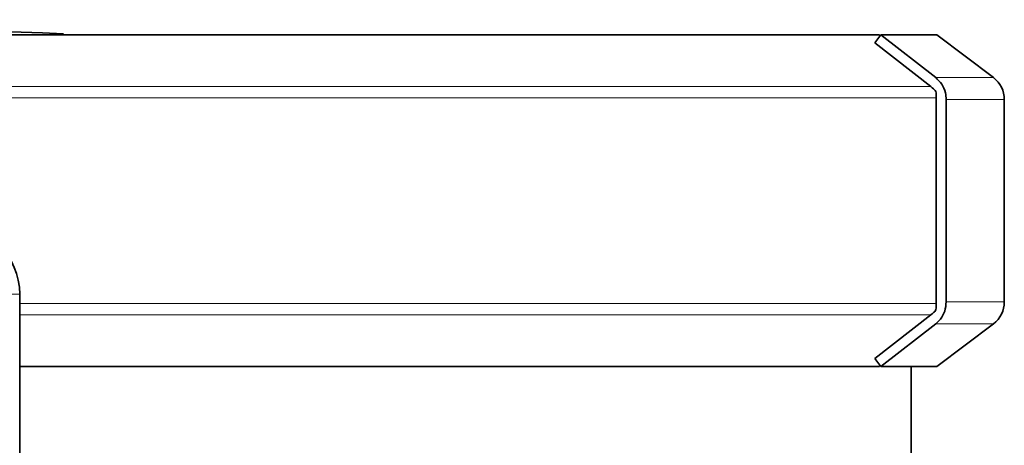
# Model space of a CAD drawing. Units: millimetres. Extents: x 2 to 3448, y 0 to 3829.
# Drawn here: x 2748 to 2892, y 3252 to 3314 of the extents above; entities that cross this region are included whole.
import ezdxf

# ---------------------------------------------------------------- set-up
doc = ezdxf.new("R2010")
doc.units = ezdxf.units.MM

# ---------------------------------------------------------------- blocks, each defined once
blk = doc.blocks.new('3024500-left')
at = {"color": 7, "linetype": 'Continuous', "lineweight": 35}
for p, q in [((230.36, 1572.78), (-236.24, 1572.78)), ((230.56, 1572.78), (229.7, 1571.6)), ((230.56, 1572.78), (238.55, 1566.55)), ((238.7, 1572.78), (230.56, 1572.78)), ((246.96, 1566.55), (238.7, 1572.78)), ((237.85, 1565.24), (229.7, 1571.6)), ((238.05, 1565.06), (237.85, 1565.24)), ((238.25, 1564.9), (238.05, 1565.06)), ((238.64, 1563.6), (238.64, 1564.1)), ((238.64, 1533.6), (238.64, 1563.6)), ((240.09, 1563.35), (240.09, 1533.85)), ((248.56, 1533.85), (248.56, 1563.35)), ((105, 1511.61), (105, 1535)), ((238.64, 1533.1), (238.64, 1533.6)), ((229.7, 1525.6), (237.85, 1531.96)), ((237.85, 1531.96), (238.05, 1532.14)), ((238.05, 1532.14), (238.25, 1532.3)), ((238.55, 1530.65), (230.56, 1524.42)), ((238.7, 1524.42), (246.96, 1530.65)), ((229.7, 1525.6), (230.56, 1524.42)), ((105.01, 1524.42), (230.38, 1524.42)), ((230.56, 1524.42), (238.7, 1524.42)), ((235, 1503.04), (235, 1524.42))]:
    blk.add_line(p, q, dxfattribs=at)
at = {"color": 8, "linetype": 'Continuous', "lineweight": 18}
for p, q in [((238.55, 1566.55), (246.96, 1566.55)), ((-246.24, 1565.24), (237.85, 1565.24)), ((-247.06, 1563.6), (238.64, 1563.6)), ((248.56, 1563.35), (240.09, 1563.35)), ((105, 1535), (-105, 1535)), ((238.64, 1533.6), (105, 1533.6)), ((248.56, 1533.85), (240.09, 1533.85)), ((237.85, 1531.96), (105, 1531.96)), ((246.96, 1530.65), (238.55, 1530.65))]:
    blk.add_line(p, q, dxfattribs=at)
at = {"color": 7, "linetype": 'Continuous', "lineweight": 35}
for centre, radius, start, end in [((1.1, -1377.73), 2952.74, 87.85948, 89.7699), ((244.56, 1563.35), 4, 0, 53.0039), ((95, 1535), 10, 0, 90), ((244.56, 1533.85), 4, 306.9961, 0)]:
    blk.add_arc(centre, radius, start, end, dxfattribs=at)
for points in [[(238.55, 1566.55), (238.87, 1566.24), (239.51, 1565.63), (240.01, 1564.47), (240.06, 1563.69), (240.09, 1563.35)], [(238.25, 1564.9), (238.33, 1564.82), (238.49, 1564.67), (238.62, 1564.38), (238.63, 1564.19), (238.64, 1564.1)], [(240.09, 1533.85), (240.04, 1533.4), (239.96, 1532.5), (239.36, 1531.39), (238.79, 1530.87), (238.55, 1530.65)], [(238.64, 1533.1), (238.63, 1532.99), (238.61, 1532.76), (238.46, 1532.48), (238.31, 1532.35), (238.25, 1532.3)]]:
    blk.add_open_spline(points, degree=3, knots=[0, 0, 0, 0, 0.364476, 0.728952, 1, 1, 1, 1], dxfattribs=at)

msp = doc.modelspace()

# ---------------------------------------------------------------- block references
msp.add_blockref('3024500-left', (2643.12, 1738.58))

doc.saveas('drawing.dxf')
